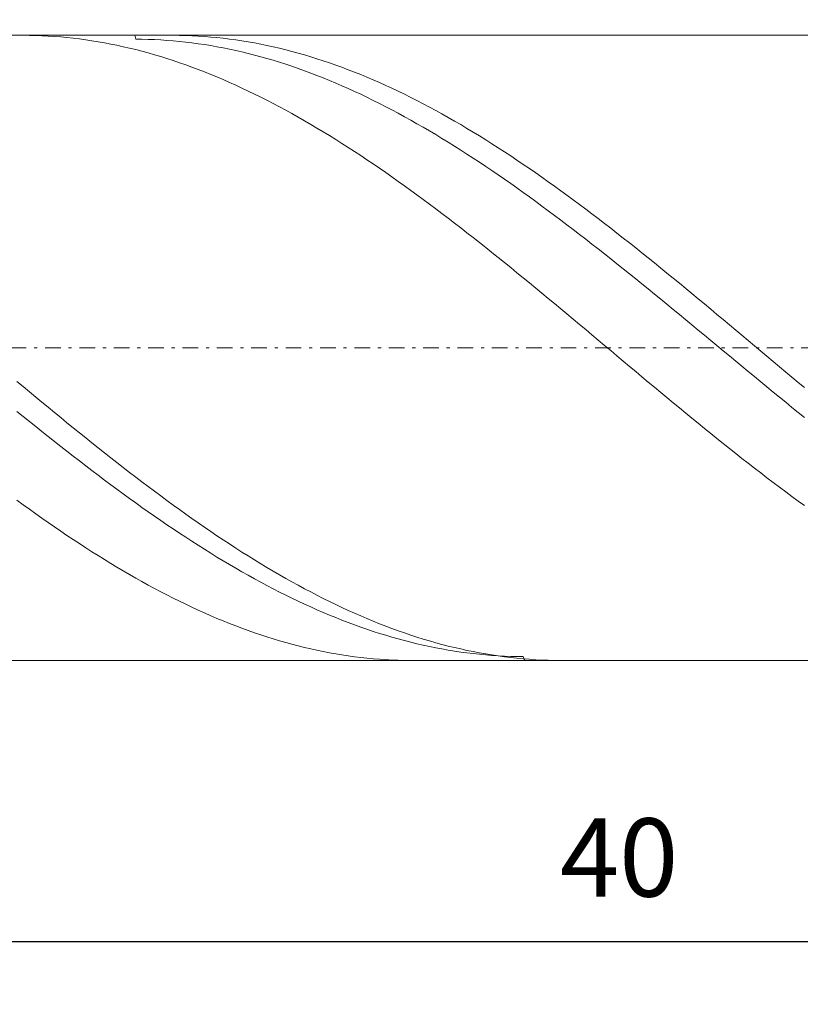
# Model space of a CAD drawing. Units: millimetres. Extents: x -135 to 143, y -100 to 100.
# Drawn here: x -74 to -49, y -12 to 20 of the extents above; entities that cross this region are included whole.
import ezdxf

# ---------------------------------------------------------------- set-up
doc = ezdxf.new("R2010")
doc.units = ezdxf.units.MM
doc.header["$MEASUREMENT"] = 0
doc.linetypes.add('DASHDOT', pattern=[1, 0.5, -0.25, 0, -0.25])
doc.layers.get('0').update_dxf_attribs({"lineweight": 0})
doc.layers.add('Bemassung', color=7, linetype='Continuous', lineweight=0)
doc.layers.add('Geo', color=7, linetype='Continuous', lineweight=0)
doc.styles.get("Standard").update_dxf_attribs({"font": 'Arial'})
doc.dimstyles.new('BEM-ISBE', dxfattribs={"dimtxt": 2.5, "dimasz": 2.5, "dimexe": 1.25, "dimexo": 0.625, "dimtad": 1, "dimdec": 3, "dimzin": 0, "dimdsep": 46, "dimtxsty": 'Standard', "dimblk": 'VDDIM_DEFAULT', "dimcen": 0.09, "dimadec": 3, "dimazin": 0, "dimtol": 1, "dimtm": 1e-09, "dimtfac": 0.5, "dimtdec": 3, "dimtmove": 0, "dimatfit": 3, "dimfxl": 1, "dimtolj": 1, "dimtzin": 0, "dimarcsym": 0})

# ---------------------------------------------------------------- blocks, each defined once
blk = doc.blocks.new('VDDIM_DEFAULT')
at = {"linetype": 'Continuous'}
blk.add_hatch(color=0, dxfattribs=at).paths.add_polyline_path([(0, 0), (-1, -0.1665), (-1, 0.1665)], flags=0)
at = {"color": 0, "linetype": 'Continuous'}
blk.add_lwpolyline([(0, 0), (-1, -0.1665), (-1, 0.1665), (0, 0)], dxfattribs=at)
blk = doc.blocks.new('*D4')
at = {"layer": 'Bemassung', "color": 0, "lineweight": -2}
for p, q in [((-93.644, -11.696), (-93.644, 36.304)), ((-13.644, -0.696), (-13.644, -11.696)), ((-13.644, -9.696), (-93.644, -9.696))]:
    blk.add_line(p, q, dxfattribs=at)
at = {"layer": 'Bemassung', "color": 0}
for p in [(-13.644, -0.696), (-93.644, -11.696)]:
    blk.add_point(p, dxfattribs=at)
at = {"layer": 'Bemassung', "color": 0, "lineweight": -2, "xscale": 2.5, "yscale": 2.5, "zscale": 2.5, "rotation": 180}
blk.add_blockref('VDDIM_DEFAULT', (-93.644, -9.696), dxfattribs=at)
at = {"layer": 'Bemassung', "color": 0, "lineweight": -2, "xscale": 2.5, "yscale": 2.5, "zscale": 2.5}
blk.add_blockref('VDDIM_DEFAULT', (-13.644, -9.696), dxfattribs=at)
at = {"layer": 'Bemassung', "color": 0, "insert": (-54.373, -9.03), "char_height": 2.5, "attachment_point": 8}
blk.add_mtext('40', dxfattribs=at)
blk = doc.blocks.new('*D5')
at = {"layer": 'Bemassung', "color": 0, "lineweight": -2}
for p, q in [((-93.644, -11.696), (-93.644, 36.304)), ((106.356, 18.304), (106.356, 36.304)), ((106.356, 34.304), (-93.644, 34.304))]:
    blk.add_line(p, q, dxfattribs=at)
at = {"layer": 'Bemassung', "color": 0}
for p in [(106.356, 18.304), (-93.644, -11.696)]:
    blk.add_point(p, dxfattribs=at)
at = {"layer": 'Bemassung', "color": 0, "lineweight": -2, "xscale": 2.5, "yscale": 2.5, "zscale": 2.5, "rotation": 180}
blk.add_blockref('VDDIM_DEFAULT', (-93.644, 34.304), dxfattribs=at)
at = {"layer": 'Bemassung', "color": 0, "lineweight": -2, "xscale": 2.5, "yscale": 2.5, "zscale": 2.5}
blk.add_blockref('VDDIM_DEFAULT', (106.356, 34.304), dxfattribs=at)
at = {"layer": 'Bemassung', "color": 0, "insert": (6.356, 34.97), "char_height": 2.5, "attachment_point": 8}
blk.add_mtext('100', dxfattribs=at)

msp = doc.modelspace()

# ---------------------------------------------------------------- linework, layer by layer
at = {"layer": 'Geo'}
for p, q in [((-93.6438, 19.3038), (-13.6438, 19.3038)), ((-73.4678, 19.3038), (-73.4438, 19.3038)), ((-73.4438, 19.3038), (-73.2438, 19.302)), ((-73.2438, 19.302), (-73.0438, 19.2975)), ((-73.0438, 19.2975), (-72.8438, 19.2901)), ((-72.8438, 19.2901), (-72.6438, 19.2799)), ((-72.6438, 19.2799), (-72.4438, 19.2669)), ((-72.4438, 19.2669), (-72.2438, 19.2511)), ((-72.2438, 19.2511), (-72.0438, 19.2325)), ((-72.0438, 19.2325), (-71.8438, 19.2111)), ((-69.8742, 19.3038), (-69.8438, 19.1793)), ((-68.6838, 19.3038), (-68.6438, 19.3037)), ((-68.6438, 19.3037), (-68.4438, 19.3018)), ((-68.4438, 19.3018), (-68.2438, 19.297)), ((-68.2438, 19.297), (-68.0438, 19.2894)), ((-68.0438, 19.2894), (-67.8438, 19.279)), ((-67.8438, 19.279), (-67.6438, 19.2657)), ((-67.6438, 19.2657), (-67.4438, 19.2497)), ((-67.4438, 19.2497), (-67.2438, 19.2309)), ((-67.2438, 19.2309), (-67.0438, 19.2093)), ((-71.8438, 19.2111), (-71.6438, 19.1869)), ((-71.6438, 19.1869), (-71.4438, 19.1599)), ((-71.4438, 19.1599), (-71.2438, 19.1302)), ((-71.2438, 19.1302), (-71.0438, 19.0977)), ((-71.0438, 19.0977), (-70.8438, 19.0624)), ((-70.8438, 19.0624), (-70.6438, 19.0244)), ((-70.6438, 19.0244), (-70.4438, 18.9836)), ((-70.4438, 18.9836), (-70.2438, 18.9401)), ((-70.2438, 18.9401), (-70.0438, 18.8939)), ((-69.8438, 19.1793), (-69.6438, 19.1775)), ((-69.6438, 19.1775), (-69.4438, 19.1729)), ((-69.4438, 19.1729), (-69.2438, 19.1656)), ((-69.2438, 19.1656), (-69.0438, 19.1554)), ((-69.0438, 19.1554), (-68.8438, 19.1425)), ((-68.8438, 19.1425), (-68.6438, 19.1268)), ((-68.6438, 19.1268), (-68.4438, 19.1083)), ((-68.4438, 19.1083), (-68.2438, 19.0871)), ((-68.2438, 19.0871), (-68.0438, 19.0631)), ((-68.0438, 19.0631), (-67.8438, 19.0364)), ((-67.8438, 19.0364), (-67.6438, 19.0069)), ((-67.6438, 19.0069), (-67.4438, 18.9747)), ((-67.4438, 18.9747), (-67.2438, 18.9398)), ((-67.2438, 18.9398), (-67.0438, 18.9022)), ((-67.0438, 19.2093), (-66.8438, 19.1848)), ((-67.0438, 18.9022), (-66.8438, 18.8618)), ((-66.8438, 19.1848), (-66.6438, 19.1577)), ((-66.6438, 19.1577), (-66.4438, 19.1277)), ((-66.4438, 19.1277), (-66.2438, 19.0949)), ((-66.2438, 19.0949), (-66.0438, 19.0594)), ((-66.0438, 19.0594), (-65.8438, 19.0212)), ((-65.8438, 19.0212), (-65.6438, 18.9802)), ((-65.6438, 18.9802), (-65.4438, 18.9365)), ((-65.4438, 18.9365), (-65.2438, 18.8901)), ((-70.0438, 18.8939), (-69.8438, 18.845)), ((-69.8438, 18.845), (-69.6438, 18.7934)), ((-69.6438, 18.7934), (-69.4438, 18.7391)), ((-69.4438, 18.7391), (-69.2438, 18.6822)), ((-69.2438, 18.6822), (-69.0438, 18.6227)), ((-69.0438, 18.6227), (-68.8438, 18.5605)), ((-66.8438, 18.8618), (-66.6438, 18.8188)), ((-66.6438, 18.8188), (-66.4438, 18.7731)), ((-66.4438, 18.7731), (-66.2438, 18.7247)), ((-66.2438, 18.7247), (-66.0438, 18.6737)), ((-66.0438, 18.6737), (-65.8438, 18.62)), ((-65.8438, 18.62), (-65.6438, 18.5637)), ((-65.2438, 18.8901), (-65.0438, 18.841)), ((-65.0438, 18.841), (-64.8438, 18.7892)), ((-64.8438, 18.7892), (-64.6438, 18.7347)), ((-64.6438, 18.7347), (-64.4438, 18.6776)), ((-64.4438, 18.6776), (-64.2438, 18.6178)), ((-64.2438, 18.6178), (-64.0438, 18.5554)), ((-68.8438, 18.5605), (-68.6438, 18.4957)), ((-68.6438, 18.4957), (-68.4438, 18.4283)), ((-68.4438, 18.4283), (-68.2438, 18.3584)), ((-68.2438, 18.3584), (-68.0438, 18.2859)), ((-68.0438, 18.2859), (-67.8438, 18.2108)), ((-65.6438, 18.5637), (-65.4438, 18.5048)), ((-65.4438, 18.5048), (-65.2438, 18.4433)), ((-65.2438, 18.4433), (-65.0438, 18.3792)), ((-65.0438, 18.3792), (-64.8438, 18.3126)), ((-64.8438, 18.3126), (-64.6438, 18.2434)), ((-64.0438, 18.5554), (-63.8438, 18.4904)), ((-63.8438, 18.4904), (-63.6438, 18.4228)), ((-63.6438, 18.4228), (-63.4438, 18.3527)), ((-63.4438, 18.3527), (-63.2438, 18.2799)), ((-63.2438, 18.2799), (-63.0438, 18.2047)), ((-67.8438, 18.2108), (-67.6438, 18.1333)), ((-67.6438, 18.1333), (-67.4438, 18.0533)), ((-67.4438, 18.0533), (-67.2438, 17.9708)), ((-67.2438, 17.9708), (-67.0438, 17.8858)), ((-64.6438, 18.2434), (-64.4438, 18.1718)), ((-64.4438, 18.1718), (-64.2438, 18.0976)), ((-64.2438, 18.0976), (-64.0438, 18.0209)), ((-64.0438, 18.0209), (-63.8438, 17.9418)), ((-63.0438, 18.2047), (-62.8438, 18.127)), ((-62.8438, 18.127), (-62.6438, 18.0468)), ((-62.6438, 18.0468), (-62.4438, 17.9641)), ((-62.4438, 17.9641), (-62.2438, 17.8789)), ((-67.0438, 17.8858), (-66.8438, 17.7985)), ((-66.8438, 17.7985), (-66.6438, 17.7088)), ((-66.6438, 17.7088), (-66.4438, 17.6166)), ((-63.8438, 17.9418), (-63.6438, 17.8603)), ((-63.6438, 17.8603), (-63.4438, 17.7763)), ((-63.4438, 17.7763), (-63.2438, 17.69)), ((-63.2438, 17.69), (-63.0438, 17.6013)), ((-62.2438, 17.8789), (-62.0438, 17.7914)), ((-62.0438, 17.7914), (-61.8438, 17.7015)), ((-61.8438, 17.7015), (-61.6438, 17.6092)), ((-66.4438, 17.6166), (-66.2438, 17.5222)), ((-66.2438, 17.5222), (-66.0438, 17.4254)), ((-66.0438, 17.4254), (-65.8438, 17.3264)), ((-65.8438, 17.3264), (-65.6438, 17.2251)), ((-63.0438, 17.6013), (-62.8438, 17.5103)), ((-62.8438, 17.5103), (-62.6438, 17.4169)), ((-62.6438, 17.4169), (-62.4438, 17.3213)), ((-61.6438, 17.6092), (-61.4438, 17.5145)), ((-61.4438, 17.5145), (-61.2438, 17.4176)), ((-61.2438, 17.4176), (-61.0438, 17.3184)), ((-65.6438, 17.2251), (-65.4438, 17.1215)), ((-65.4438, 17.1215), (-65.2438, 17.0158)), ((-65.2438, 17.0158), (-65.0438, 16.9079)), ((-62.4438, 17.3213), (-62.2438, 17.2234)), ((-62.2438, 17.2234), (-62.0438, 17.1233)), ((-62.0438, 17.1233), (-61.8438, 17.0209)), ((-61.8438, 17.0209), (-61.6438, 16.9165)), ((-61.0438, 17.3184), (-60.8438, 17.2169)), ((-60.8438, 17.2169), (-60.6438, 17.1132)), ((-60.6438, 17.1132), (-60.4438, 17.0072)), ((-65.0438, 16.9079), (-64.8438, 16.7978)), ((-64.8438, 16.7978), (-64.6438, 16.6857)), ((-61.6438, 16.9165), (-61.4438, 16.8098)), ((-61.4438, 16.8098), (-61.2438, 16.7011)), ((-61.2438, 16.7011), (-61.0438, 16.5902)), ((-60.4438, 17.0072), (-60.2438, 16.8992)), ((-60.2438, 16.8992), (-60.0438, 16.7889)), ((-60.0438, 16.7889), (-59.8438, 16.6766)), ((-64.6438, 16.6857), (-64.4438, 16.5714)), ((-64.4438, 16.5714), (-64.2438, 16.4551)), ((-64.2438, 16.4551), (-64.0438, 16.3368)), ((-61.0438, 16.5902), (-60.8438, 16.4773)), ((-60.8438, 16.4773), (-60.6438, 16.3624)), ((-59.8438, 16.6766), (-59.6438, 16.5622)), ((-59.6438, 16.5622), (-59.4438, 16.4457)), ((-59.4438, 16.4457), (-59.2438, 16.3273)), ((-64.0438, 16.3368), (-63.8438, 16.2165)), ((-63.8438, 16.2165), (-63.6438, 16.0943)), ((-63.6438, 16.0943), (-63.4438, 15.9701)), ((-60.6438, 16.3624), (-60.4438, 16.2455)), ((-60.4438, 16.2455), (-60.2438, 16.1267)), ((-60.2438, 16.1267), (-60.0438, 16.0059)), ((-59.2438, 16.3273), (-59.0438, 16.2068)), ((-59.0438, 16.2068), (-58.8438, 16.0844)), ((-58.8438, 16.0844), (-58.6438, 15.9601)), ((-63.4438, 15.9701), (-63.2438, 15.8441)), ((-63.2438, 15.8441), (-63.0438, 15.7163)), ((-60.0438, 16.0059), (-59.8438, 15.8832)), ((-59.8438, 15.8832), (-59.6438, 15.7587)), ((-59.6438, 15.7587), (-59.4438, 15.6324)), ((-58.6438, 15.9601), (-58.4438, 15.834)), ((-58.4438, 15.834), (-58.2438, 15.706)), ((-63.0438, 15.7163), (-62.8438, 15.5866)), ((-62.8438, 15.5866), (-62.6438, 15.4551)), ((-62.6438, 15.4551), (-62.4438, 15.322)), ((-59.4438, 15.6324), (-59.2438, 15.5043)), ((-59.2438, 15.5043), (-59.0438, 15.3744)), ((-58.2438, 15.706), (-58.0438, 15.5761)), ((-58.0438, 15.5761), (-57.8438, 15.4446)), ((-57.8438, 15.4446), (-57.6438, 15.3112)), ((-62.4438, 15.322), (-62.2438, 15.1871)), ((-62.2438, 15.1871), (-62.0438, 15.0506)), ((-59.0438, 15.3744), (-58.8438, 15.2429)), ((-58.8438, 15.2429), (-58.6438, 15.1096)), ((-57.6438, 15.3112), (-57.4438, 15.1762)), ((-57.4438, 15.1762), (-57.2438, 15.0396)), ((-62.0438, 15.0506), (-61.8438, 14.9124)), ((-61.8438, 14.9124), (-61.6438, 14.7727)), ((-58.6438, 15.1096), (-58.4438, 14.9747)), ((-58.4438, 14.9747), (-58.2438, 14.8383)), ((-58.2438, 14.8383), (-58.0438, 14.7002)), ((-57.2438, 15.0396), (-57.0438, 14.9013)), ((-57.0438, 14.9013), (-56.8438, 14.7615)), ((-61.6438, 14.7727), (-61.4438, 14.6315)), ((-61.4438, 14.6315), (-61.2438, 14.4887)), ((-58.0438, 14.7002), (-57.8438, 14.5607)), ((-57.8438, 14.5607), (-57.6438, 14.4196)), ((-56.8438, 14.7615), (-56.6438, 14.6201)), ((-56.6438, 14.6201), (-56.4438, 14.4772)), ((-61.2438, 14.4887), (-61.0438, 14.3445)), ((-61.0438, 14.3445), (-60.8438, 14.1988)), ((-60.8438, 14.1988), (-60.6438, 14.0518)), ((-57.6438, 14.4196), (-57.4438, 14.2772)), ((-57.4438, 14.2772), (-57.2438, 14.1333)), ((-56.4438, 14.4772), (-56.2438, 14.3329)), ((-56.2438, 14.3329), (-56.0438, 14.1871)), ((-56.0438, 14.1871), (-55.8438, 14.04)), ((-60.6438, 14.0518), (-60.4438, 13.9034)), ((-60.4438, 13.9034), (-60.2438, 13.7538)), ((-57.2438, 14.1333), (-57.0438, 13.988)), ((-57.0438, 13.988), (-56.8438, 13.8415)), ((-55.8438, 14.04), (-55.6438, 13.8915)), ((-55.6438, 13.8915), (-55.4438, 13.7418)), ((-60.2438, 13.7538), (-60.0438, 13.6029)), ((-60.0438, 13.6029), (-59.8438, 13.4508)), ((-56.8438, 13.8415), (-56.6438, 13.6937)), ((-56.6438, 13.6937), (-56.4438, 13.5446)), ((-55.4438, 13.7418), (-55.2438, 13.5908)), ((-55.2438, 13.5908), (-55.0438, 13.4385)), ((-59.8438, 13.4508), (-59.6438, 13.2975)), ((-59.6438, 13.2975), (-59.4438, 13.1431)), ((-56.4438, 13.5446), (-56.2438, 13.3943)), ((-56.2438, 13.3943), (-56.0438, 13.2429)), ((-56.0438, 13.2429), (-55.8438, 13.0904)), ((-55.0438, 13.4385), (-54.8438, 13.2852)), ((-54.8438, 13.2852), (-54.6438, 13.1307)), ((-59.4438, 13.1431), (-59.2438, 12.9876)), ((-59.2438, 12.9876), (-59.0438, 12.831)), ((-55.8438, 13.0904), (-55.6438, 12.9368)), ((-55.6438, 12.9368), (-55.4438, 12.7822)), ((-54.6438, 13.1307), (-54.4438, 12.9751)), ((-54.4438, 12.9751), (-54.2438, 12.8185)), ((-59.0438, 12.831), (-58.8438, 12.6735)), ((-58.8438, 12.6735), (-58.6438, 12.515)), ((-55.4438, 12.7822), (-55.2438, 12.6266)), ((-55.2438, 12.6266), (-55.0438, 12.4701)), ((-54.2438, 12.8185), (-54.0438, 12.6609)), ((-54.0438, 12.6609), (-53.8438, 12.5023)), ((-58.6438, 12.515), (-58.4438, 12.3557)), ((-58.4438, 12.3557), (-58.2438, 12.1954)), ((-55.0438, 12.4701), (-54.8438, 12.3126)), ((-54.8438, 12.3126), (-54.6438, 12.1544)), ((-53.8438, 12.5023), (-53.6438, 12.3429)), ((-53.6438, 12.3429), (-53.4438, 12.1826)), ((-58.2438, 12.1954), (-58.0438, 12.0344)), ((-58.0438, 12.0344), (-57.8438, 11.8726)), ((-54.6438, 12.1544), (-54.4438, 11.9953)), ((-54.4438, 11.9953), (-54.2438, 11.8355)), ((-53.4438, 12.1826), (-53.2438, 12.0215)), ((-53.2438, 12.0215), (-53.0438, 11.8596)), ((-57.8438, 11.8726), (-57.6438, 11.71)), ((-57.6438, 11.71), (-57.4438, 11.5468)), ((-54.2438, 11.8355), (-54.0438, 11.6749)), ((-54.0438, 11.6749), (-53.8438, 11.5137)), ((-53.0438, 11.8596), (-52.8438, 11.697)), ((-52.8438, 11.697), (-52.6438, 11.5337)), ((-57.4438, 11.5468), (-57.2438, 11.3829)), ((-57.2438, 11.3829), (-57.0438, 11.2185)), ((-53.8438, 11.5137), (-53.6438, 11.3519)), ((-53.6438, 11.3519), (-53.4438, 11.1895)), ((-52.6438, 11.5337), (-52.4438, 11.3698)), ((-52.4438, 11.3698), (-52.2438, 11.2053)), ((-57.0438, 11.2185), (-56.8438, 11.0535)), ((-56.8438, 11.0535), (-56.6438, 10.8881)), ((-53.4438, 11.1895), (-53.2438, 11.0265)), ((-53.2438, 11.0265), (-53.0438, 10.8631)), ((-52.2438, 11.2053), (-52.0438, 11.0403)), ((-52.0438, 11.0403), (-51.8438, 10.8748)), ((-56.6438, 10.8881), (-56.4438, 10.7221)), ((-56.4438, 10.7221), (-56.2438, 10.5558)), ((-53.0438, 10.8631), (-52.8438, 10.6992)), ((-51.8438, 10.8748), (-51.6438, 10.7089)), ((-56.2438, 10.5558), (-56.0438, 10.3892)), ((-52.8438, 10.6992), (-52.6438, 10.535)), ((-52.6438, 10.535), (-52.4438, 10.3704)), ((-51.6438, 10.7089), (-51.4438, 10.5425)), ((-51.4438, 10.5425), (-51.2438, 10.3758)), ((-56.0438, 10.3892), (-55.8438, 10.2222)), ((-55.8438, 10.2222), (-55.6438, 10.055)), ((-52.4438, 10.3704), (-52.2438, 10.2055)), ((-52.2438, 10.2055), (-52.0438, 10.0403)), ((-51.2438, 10.3758), (-51.0438, 10.2088)), ((-51.0438, 10.2088), (-50.8438, 10.0416)), ((-55.6438, 10.055), (-55.4438, 9.8875)), ((-55.4438, 9.8875), (-55.2438, 9.7199)), ((-52.0438, 10.0403), (-51.8438, 9.875)), ((-51.8438, 9.875), (-51.6438, 9.7094)), ((-50.8438, 10.0416), (-50.6438, 9.8741)), ((-50.6438, 9.8741), (-50.4438, 9.7065)), ((-55.2438, 9.7199), (-55.0438, 9.5522)), ((-55.0438, 9.5522), (-54.8438, 9.3844)), ((-51.6438, 9.7094), (-51.4438, 9.5438)), ((-51.4438, 9.5438), (-51.2438, 9.3781)), ((-50.4438, 9.7065), (-50.2438, 9.5388)), ((-50.2438, 9.5388), (-50.0438, 9.371)), ((-54.8438, 9.3844), (-54.6438, 9.2166)), ((-54.6438, 9.2166), (-54.4438, 9.0488)), ((-51.2438, 9.3781), (-51.0438, 9.2123)), ((-51.0438, 9.2123), (-50.8438, 9.0466)), ((-50.0438, 9.371), (-49.8438, 9.2031)), ((-49.8438, 9.2031), (-49.6438, 9.0354)), ((-54.4438, 9.0488), (-54.2438, 8.8811)), ((-54.2438, 8.8811), (-54.0438, 8.7135)), ((-50.8438, 9.0466), (-50.6438, 8.881)), ((-50.6438, 8.881), (-50.4438, 8.7155)), ((-49.6438, 9.0354), (-49.4438, 8.8676)), ((-49.4438, 8.8676), (-49.2438, 8.7001)), ((-54.0438, 8.7135), (-53.8438, 8.546)), ((-53.8438, 8.546), (-53.6438, 8.3788)), ((-50.4438, 8.7155), (-50.2438, 8.5502)), ((-50.2438, 8.5502), (-50.0438, 8.385)), ((-49.2438, 8.7001), (-49.0438, 8.5326)), ((-49.0438, 8.5326), (-48.8438, 8.3654)), ((-73.6438, 8.2318), (-73.4438, 8.0651)), ((-53.6438, 8.3788), (-53.4438, 8.2118)), ((-53.4438, 8.2118), (-53.2438, 8.0452)), ((-50.0438, 8.385), (-49.8438, 8.2201)), ((-49.8438, 8.2201), (-49.6438, 8.0556)), ((-48.8438, 8.3654), (-48.6438, 8.1985)), ((-48.6438, 8.1985), (-48.4438, 8.0319)), ((-73.4438, 8.0651), (-73.2438, 7.8988)), ((-73.2438, 7.8988), (-73.0438, 7.7328)), ((-53.2438, 8.0452), (-53.0438, 7.8789)), ((-53.0438, 7.8789), (-52.8438, 7.713)), ((-49.6438, 8.0556), (-49.4438, 7.8913)), ((-49.4438, 7.8913), (-49.2438, 7.7275)), ((-73.0438, 7.7328), (-72.8438, 7.5673)), ((-72.8438, 7.5673), (-72.6438, 7.4023)), ((-52.8438, 7.713), (-52.6438, 7.5475)), ((-49.2438, 7.7275), (-49.0438, 7.5642)), ((-49.0438, 7.5642), (-48.8438, 7.4013)), ((-73.6438, 7.2713), (-73.4438, 7.1094)), ((-72.6438, 7.4023), (-72.4438, 7.2378)), ((-52.6438, 7.5475), (-52.4438, 7.3826)), ((-52.4438, 7.3826), (-52.2438, 7.2182)), ((-48.8438, 7.4013), (-48.6438, 7.2389)), ((-73.4438, 7.1094), (-73.2438, 6.9482)), ((-73.2438, 6.9482), (-73.0438, 6.7875)), ((-72.4438, 7.2378), (-72.2438, 7.0739)), ((-72.2438, 7.0739), (-72.0438, 6.9107)), ((-52.2438, 7.2182), (-52.0438, 7.0543)), ((-52.0438, 7.0543), (-51.8438, 6.8911)), ((-48.6438, 7.2389), (-48.4438, 7.0771)), ((-73.0438, 6.7875), (-72.8438, 6.6276)), ((-72.8438, 6.6276), (-72.6438, 6.4685)), ((-72.0438, 6.9107), (-71.8438, 6.7481)), ((-71.8438, 6.7481), (-71.6438, 6.5862)), ((-51.8438, 6.8911), (-51.6438, 6.7286)), ((-51.6438, 6.7286), (-51.4438, 6.5668)), ((-72.6438, 6.4685), (-72.4438, 6.3101)), ((-72.4438, 6.3101), (-72.2438, 6.1526)), ((-71.6438, 6.5862), (-71.4438, 6.4251)), ((-71.4438, 6.4251), (-71.2438, 6.2648)), ((-51.4438, 6.5668), (-51.2438, 6.4058)), ((-51.2438, 6.4058), (-51.0438, 6.2456)), ((-72.2438, 6.1526), (-72.0438, 5.996)), ((-72.0438, 5.996), (-71.8438, 5.8403)), ((-71.2438, 6.2648), (-71.0438, 6.1053)), ((-71.0438, 6.1053), (-70.8438, 5.9468)), ((-51.0438, 6.2456), (-50.8438, 6.0863)), ((-50.8438, 6.0863), (-50.6438, 5.9278)), ((-71.8438, 5.8403), (-71.6438, 5.6856)), ((-71.6438, 5.6856), (-71.4438, 5.5319)), ((-70.8438, 5.9468), (-70.6438, 5.7892)), ((-70.6438, 5.7892), (-70.4438, 5.6326)), ((-50.6438, 5.9278), (-50.4438, 5.7703)), ((-50.4438, 5.7703), (-50.2438, 5.6139)), ((-71.4438, 5.5319), (-71.2438, 5.3793)), ((-71.2438, 5.3793), (-71.0438, 5.2278)), ((-70.4438, 5.6326), (-70.2438, 5.477)), ((-70.2438, 5.477), (-70.0438, 5.3225)), ((-50.2438, 5.6139), (-50.0438, 5.4584)), ((-50.0438, 5.4584), (-49.8438, 5.304)), ((-71.0438, 5.2278), (-70.8438, 5.0774)), ((-70.8438, 5.0774), (-70.6438, 4.9282)), ((-70.0438, 5.3225), (-69.8438, 5.1691)), ((-69.8438, 5.1691), (-69.6438, 5.0169)), ((-49.8438, 5.304), (-49.6438, 5.1508)), ((-49.6438, 5.1508), (-49.4438, 4.9987)), ((-70.6438, 4.9282), (-70.4438, 4.7803)), ((-70.4438, 4.7803), (-70.2438, 4.6336)), ((-69.6438, 5.0169), (-69.4438, 4.8659)), ((-69.4438, 4.8659), (-69.2438, 4.7161)), ((-49.4438, 4.9987), (-49.2438, 4.8479)), ((-49.2438, 4.8479), (-49.0438, 4.6983)), ((-73.6438, 4.4323), (-73.4438, 4.2864)), ((-70.2438, 4.6336), (-70.0438, 4.4882)), ((-70.0438, 4.4882), (-69.8438, 4.3442)), ((-69.2438, 4.7161), (-69.0438, 4.5677)), ((-69.0438, 4.5677), (-68.8438, 4.4205)), ((-68.8438, 4.4205), (-68.6438, 4.2748)), ((-49.0438, 4.6983), (-48.8438, 4.55)), ((-48.8438, 4.55), (-48.6438, 4.403)), ((-73.4438, 4.2864), (-73.2438, 4.1419)), ((-73.2438, 4.1419), (-73.0438, 3.9989)), ((-69.8438, 4.3442), (-69.6438, 4.2016)), ((-69.6438, 4.2016), (-69.4438, 4.0604)), ((-68.6438, 4.2748), (-68.4438, 4.1304)), ((-68.4438, 4.1304), (-68.2438, 3.9876)), ((-48.6438, 4.403), (-48.4438, 4.2574)), ((-73.0438, 3.9989), (-72.8438, 3.8574)), ((-72.8438, 3.8574), (-72.6438, 3.7175)), ((-69.4438, 4.0604), (-69.2438, 3.9207)), ((-69.2438, 3.9207), (-69.0438, 3.7826)), ((-69.0438, 3.7826), (-68.8438, 3.6459)), ((-68.2438, 3.9876), (-68.0438, 3.8462)), ((-68.0438, 3.8462), (-67.8438, 3.7063)), ((-72.6438, 3.7175), (-72.4438, 3.5791)), ((-72.4438, 3.5791), (-72.2438, 3.4423)), ((-68.8438, 3.6459), (-68.6438, 3.5109)), ((-68.6438, 3.5109), (-68.4438, 3.3775)), ((-67.8438, 3.7063), (-67.6438, 3.5681)), ((-67.6438, 3.5681), (-67.4438, 3.4314)), ((-72.2438, 3.4423), (-72.0438, 3.3071)), ((-72.0438, 3.3071), (-71.8438, 3.1737)), ((-71.8438, 3.1737), (-71.6438, 3.042)), ((-68.4438, 3.3775), (-68.2438, 3.2458)), ((-68.2438, 3.2458), (-68.0438, 3.1157)), ((-67.4438, 3.4314), (-67.2438, 3.2964)), ((-67.2438, 3.2964), (-67.0438, 3.1631)), ((-67.0438, 3.1631), (-66.8438, 3.0315)), ((-71.6438, 3.042), (-71.4438, 2.912)), ((-71.4438, 2.912), (-71.2438, 2.7838)), ((-68.0438, 3.1157), (-67.8438, 2.9875)), ((-67.8438, 2.9875), (-67.6438, 2.8609)), ((-67.6438, 2.8609), (-67.4438, 2.7363)), ((-66.8438, 3.0315), (-66.6438, 2.9017)), ((-66.6438, 2.9017), (-66.4438, 2.7737)), ((-71.2438, 2.7838), (-71.0438, 2.6575)), ((-71.0438, 2.6575), (-70.8438, 2.5331)), ((-70.8438, 2.5331), (-70.6438, 2.4105)), ((-67.4438, 2.7363), (-67.2438, 2.6134)), ((-67.2438, 2.6134), (-67.0438, 2.4925)), ((-66.4438, 2.7737), (-66.2438, 2.6475)), ((-66.2438, 2.6475), (-66.0438, 2.5232)), ((-66.0438, 2.5232), (-65.8438, 2.4008)), ((-70.6438, 2.4105), (-70.4438, 2.2899)), ((-70.4438, 2.2899), (-70.2438, 2.1713)), ((-67.0438, 2.4925), (-66.8438, 2.3734)), ((-66.8438, 2.3734), (-66.6438, 2.2563)), ((-66.6438, 2.2563), (-66.4438, 2.1412)), ((-65.8438, 2.4008), (-65.6438, 2.2804)), ((-65.6438, 2.2804), (-65.4438, 2.1619)), ((-70.2438, 2.1713), (-70.0438, 2.0547)), ((-70.0438, 2.0547), (-69.8438, 1.9401)), ((-69.8438, 1.9401), (-69.6438, 1.8276)), ((-66.4438, 2.1412), (-66.2438, 2.0281)), ((-66.2438, 2.0281), (-66.0438, 1.9171)), ((-66.0438, 1.9171), (-65.8438, 1.8082)), ((-65.4438, 2.1619), (-65.2438, 2.0455)), ((-65.2438, 2.0455), (-65.0438, 1.931)), ((-65.0438, 1.931), (-64.8438, 1.8187)), ((-69.6438, 1.8276), (-69.4438, 1.7172)), ((-69.4438, 1.7172), (-69.2438, 1.609)), ((-69.2438, 1.609), (-69.0438, 1.5029)), ((-65.8438, 1.8082), (-65.6438, 1.7013)), ((-65.6438, 1.7013), (-65.4438, 1.5966)), ((-65.4438, 1.5966), (-65.2438, 1.4941)), ((-64.8438, 1.8187), (-64.6438, 1.7085)), ((-64.6438, 1.7085), (-64.4438, 1.6004)), ((-64.4438, 1.6004), (-64.2438, 1.4945)), ((-69.0438, 1.5029), (-68.8438, 1.399)), ((-68.8438, 1.399), (-68.6438, 1.2973)), ((-68.6438, 1.2973), (-68.4438, 1.1979)), ((-65.2438, 1.4941), (-65.0438, 1.3937)), ((-65.0438, 1.3937), (-64.8438, 1.2956)), ((-64.8438, 1.2956), (-64.6438, 1.1998)), ((-64.2438, 1.4945), (-64.0438, 1.3908)), ((-64.0438, 1.3908), (-63.8438, 1.2893)), ((-63.8438, 1.2893), (-63.6438, 1.19)), ((-68.4438, 1.1979), (-68.2438, 1.1008)), ((-68.2438, 1.1008), (-68.0438, 1.0059)), ((-68.0438, 1.0059), (-67.8438, 0.9135)), ((-64.6438, 1.1998), (-64.4438, 1.1062)), ((-64.4438, 1.1062), (-64.2438, 1.015)), ((-64.2438, 1.015), (-64.0438, 0.926)), ((-63.6438, 1.19), (-63.4438, 1.0931)), ((-63.4438, 1.0931), (-63.2438, 0.9985)), ((-63.2438, 0.9985), (-63.0438, 0.9062)), ((-67.8438, 0.9135), (-67.6438, 0.8233)), ((-67.6438, 0.8233), (-67.4438, 0.7356)), ((-67.4438, 0.7356), (-67.2438, 0.6503)), ((-67.2438, 0.6503), (-67.0438, 0.5674)), ((-64.0438, 0.926), (-63.8438, 0.8395)), ((-63.8438, 0.8395), (-63.6438, 0.7553)), ((-63.6438, 0.7553), (-63.4438, 0.6735)), ((-63.4438, 0.6735), (-63.2438, 0.5942)), ((-63.0438, 0.9062), (-62.8438, 0.8162)), ((-62.8438, 0.8162), (-62.6438, 0.7287)), ((-62.6438, 0.7287), (-62.4438, 0.6436)), ((-62.4438, 0.6436), (-62.2438, 0.5609)), ((-67.0438, 0.5674), (-66.8438, 0.487)), ((-66.8438, 0.487), (-66.6438, 0.409)), ((-66.6438, 0.409), (-66.4438, 0.3336)), ((-66.4438, 0.3336), (-66.2438, 0.2607)), ((-63.2438, 0.5942), (-63.0438, 0.5173)), ((-63.0438, 0.5173), (-62.8438, 0.4429)), ((-62.8438, 0.4429), (-62.6438, 0.3709)), ((-62.6438, 0.3709), (-62.4438, 0.3015)), ((-62.2438, 0.5609), (-62.0438, 0.4806)), ((-62.0438, 0.4806), (-61.8438, 0.4029)), ((-61.8438, 0.4029), (-61.6438, 0.3277)), ((-61.6438, 0.3277), (-61.4438, 0.255)), ((-66.2438, 0.2607), (-66.0438, 0.1903)), ((-66.0438, 0.1903), (-65.8438, 0.1225)), ((-65.8438, 0.1225), (-65.6438, 0.0573)), ((-65.6438, 0.0573), (-65.4438, -0.0053)), ((-62.4438, 0.3015), (-62.2438, 0.2347)), ((-62.2438, 0.2347), (-62.0438, 0.1704)), ((-62.0438, 0.1704), (-61.8438, 0.1086)), ((-61.8438, 0.1086), (-61.6438, 0.0495)), ((-61.6438, 0.0495), (-61.4438, -0.0071)), ((-61.4438, 0.255), (-61.2438, 0.1848)), ((-61.2438, 0.1848), (-61.0438, 0.1172)), ((-61.0438, 0.1172), (-60.8438, 0.0522)), ((-60.8438, 0.0522), (-60.6438, -0.0102)), ((-65.4438, -0.0053), (-65.2438, -0.0653)), ((-65.2438, -0.0653), (-65.0438, -0.1226)), ((-65.0438, -0.1226), (-64.8438, -0.1773)), ((-64.8438, -0.1773), (-64.6438, -0.2293)), ((-64.6438, -0.2293), (-64.4438, -0.2787)), ((-64.4438, -0.2787), (-64.2438, -0.3253)), ((-61.4438, -0.0071), (-61.2438, -0.061)), ((-61.2438, -0.061), (-61.0438, -0.1123)), ((-61.0438, -0.1123), (-60.8438, -0.1609)), ((-60.8438, -0.1609), (-60.6438, -0.2069)), ((-60.6438, -0.0102), (-60.4438, -0.0699)), ((-60.6438, -0.2069), (-60.4438, -0.2502)), ((-60.4438, -0.0699), (-60.2438, -0.1271)), ((-60.4438, -0.2502), (-60.2438, -0.2908)), ((-60.2438, -0.1271), (-60.0438, -0.1816)), ((-60.2438, -0.2908), (-60.0438, -0.3287)), ((-60.0438, -0.1816), (-59.8438, -0.2334)), ((-59.8438, -0.2334), (-59.6438, -0.2825)), ((-59.6438, -0.2825), (-59.4438, -0.3289)), ((-64.2438, -0.3253), (-64.0438, -0.3692)), ((-64.0438, -0.3692), (-63.8438, -0.4104)), ((-63.8438, -0.4104), (-63.6438, -0.4489)), ((-63.6438, -0.4489), (-63.4438, -0.4846)), ((-63.4438, -0.4846), (-63.2438, -0.5176)), ((-63.2438, -0.5176), (-63.0438, -0.5478)), ((-63.0438, -0.5478), (-62.8438, -0.5752)), ((-62.8438, -0.5752), (-62.6438, -0.5998)), ((-62.6438, -0.5998), (-62.4438, -0.6217)), ((-62.4438, -0.6217), (-62.2438, -0.6407)), ((-60.0438, -0.3287), (-59.8438, -0.3639)), ((-59.8438, -0.3639), (-59.6438, -0.3964)), ((-59.6438, -0.3964), (-59.4438, -0.4261)), ((-59.4438, -0.3289), (-59.2438, -0.3726)), ((-59.4438, -0.4261), (-59.2438, -0.4531)), ((-59.2438, -0.3726), (-59.0438, -0.4136)), ((-59.2438, -0.4531), (-59.0438, -0.4773)), ((-59.0438, -0.4136), (-58.8438, -0.4518)), ((-59.0438, -0.4773), (-58.8438, -0.4988)), ((-58.8438, -0.4518), (-58.6438, -0.4873)), ((-58.8438, -0.4988), (-58.6438, -0.5175)), ((-58.6438, -0.4873), (-58.4438, -0.5201)), ((-58.6438, -0.5175), (-58.4438, -0.5335)), ((-58.4438, -0.5201), (-58.2438, -0.55)), ((-58.4438, -0.5335), (-58.2438, -0.5467)), ((-58.2438, -0.5467), (-58.0438, -0.5571)), ((-58.2438, -0.55), (-58.0438, -0.5772)), ((-58.0438, -0.5571), (-57.8438, -0.5648)), ((-58.0438, -0.5772), (-57.8438, -0.6017)), ((-57.8438, -0.5648), (-57.6438, -0.5696)), ((-57.8438, -0.6017), (-57.6438, -0.6233)), ((-57.6438, -0.5696), (-57.4438, -0.5717)), ((-57.6438, -0.6233), (-57.4438, -0.6421)), ((-57.4438, -0.5717), (-57.3942, -0.6962)), ((-93.6438, -0.6962), (-13.6438, -0.6962)), ((-62.2438, -0.6407), (-62.0438, -0.657)), ((-62.0438, -0.657), (-61.8438, -0.6704)), ((-61.8438, -0.6704), (-61.6438, -0.6811)), ((-61.6438, -0.6811), (-61.4438, -0.6889)), ((-61.4438, -0.6889), (-61.2438, -0.6939)), ((-61.2438, -0.6939), (-61.0438, -0.6961)), ((-61.0438, -0.6961), (-60.9878, -0.6962)), ((-57.4438, -0.6421), (-57.2438, -0.6581)), ((-57.2438, -0.6581), (-57.0438, -0.6714)), ((-57.0438, -0.6714), (-56.8438, -0.6818)), ((-56.8438, -0.6818), (-56.6438, -0.6894)), ((-56.6438, -0.6894), (-56.4438, -0.6942)), ((-56.4438, -0.6942), (-56.2438, -0.6961)), ((-56.2438, -0.6961), (-56.2038, -0.6962))]:
    msp.add_line(p, q, dxfattribs=at)
at = {"layer": 'Geo', "linetype": 'Dashdot'}
msp.add_line((-93.6438, 9.3038), (106.3562, 9.3038), dxfattribs=at)

# ---------------------------------------------------------------- dimensions: what is measured, and where the dimension line sits
at = {"layer": 'Bemassung'}
for base, p1, text, picture, middle in [((-93.6438, 34.3038), (106.3562, 18.3038), '100', '*D5', (6.3562, 34.9705)), ((-93.6438, -9.6962), (-13.6438, -0.6962), '40', '*D4', (-54.3728, -9.0295))]:
    dim = msp.add_linear_dim(base=base, p1=p1, p2=(-93.6438, -11.6962), text=text, dimstyle='BEM-ISBE', override={"dimgap": 0.625, "dimlfac": 0.5, "dimzin": 8, "dimtol": 0, "dimlim": 0, "dimtzin": 8}, dxfattribs=at)
    dim.commit()
    dim.dimension.update_dxf_attribs({"geometry": picture, "text_midpoint": middle})

doc.saveas('drawing.dxf')
